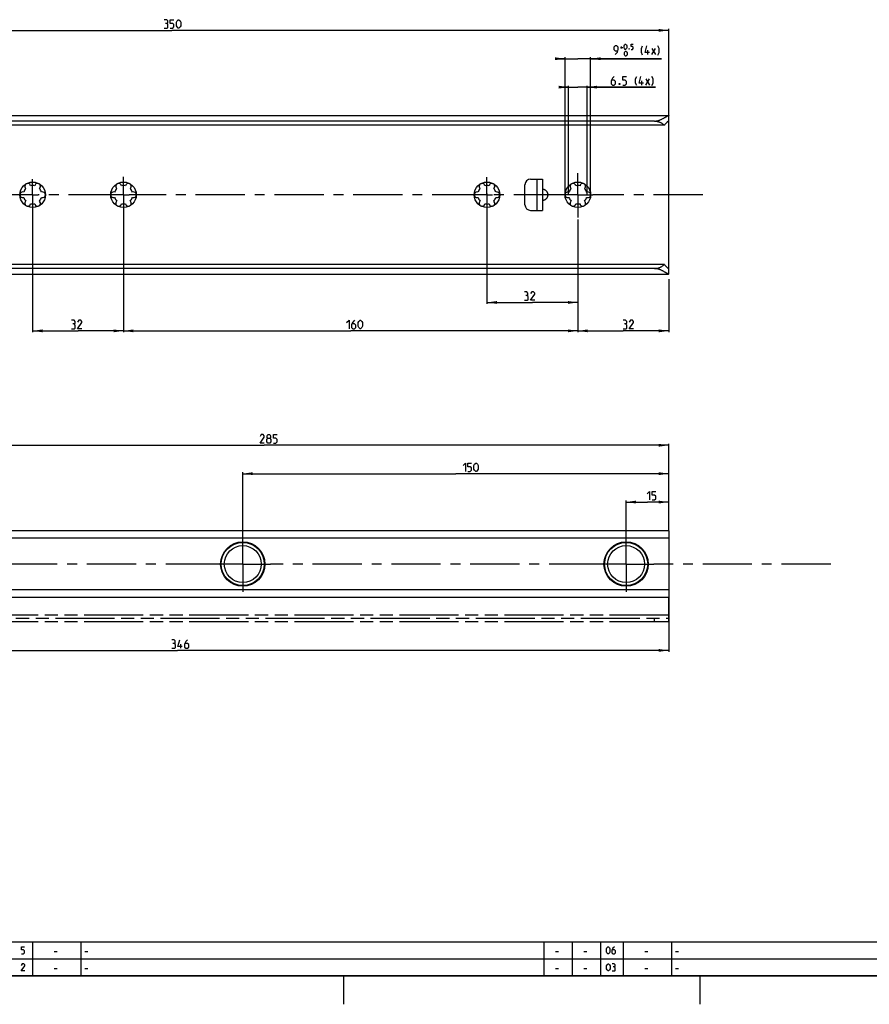
# Model space of a CAD drawing. Extents: x 0 to 1048, y 0 to 594.
# Drawn here: x 221 to 521, y 0 to 347 of the extents above; entities that cross this region are included whole.
import ezdxf

# ---------------------------------------------------------------- set-up
doc = ezdxf.new("R2010")
doc.units = 0
doc.header["$LTSCALE"] = 46.255
doc.linetypes.add('CENTER', pattern=[0.6, 0.375, -0.075, 0.075, -0.075])
doc.linetypes.add('PHANTOM', pattern=[0.8, 0.45, -0.05, 0.1, -0.05, 0.1, -0.05])
doc.layers.get('0').update_dxf_attribs({"linetype": 'CONTINUOUS'})
doc.layers.add('DEFAULT_1', color=7, linetype='CENTER')
doc.layers.add('DEFAULT_3', color=7, linetype='PHANTOM')
doc.styles.get("Standard").update_dxf_attribs({"font": 'txt', "width": 0.8})
doc.dimstyles.new('DIMSTYLE_2', dxfattribs={"dimtxt": 3, "dimasz": 3.5, "dimexe": 0.18, "dimexo": 0.0625, "dimgap": 0.09, "dimtad": 1, "dimdec": 3, "dimtxsty": 'STANDARD', "dimcen": 0.09, "dimclrt": 5, "dimazin": 3, "dimtp": 0.3, "dimtm": 0.3, "dimtfac": 1, "dimtdec": 3, "dimtofl": 0, "dimtmove": 0, "dimatfit": 3, "dimtolj": 1})
doc.dimstyles.new('DIMSTYLE_3', dxfattribs={"dimtxt": 3, "dimasz": 3.5, "dimexe": 0.18, "dimexo": 0.0625, "dimgap": 0.09, "dimtad": 1, "dimdec": 3, "dimtxsty": 'STANDARD', "dimcen": 0.09, "dimclrt": 5, "dimazin": 3, "dimtp": 0.2, "dimtm": 0.2, "dimtfac": 1, "dimtdec": 3, "dimtofl": 0, "dimtmove": 0, "dimatfit": 3, "dimtolj": 1})
doc.dimstyles.new('DIMSTYLE_8', dxfattribs={"dimtxt": 3, "dimasz": 3.5, "dimexe": 0.18, "dimexo": 0.0625, "dimgap": 0.09, "dimtad": 1, "dimdec": 3, "dimtxsty": 'STANDARD', "dimcen": 0.09, "dimclrt": 5, "dimazin": 3, "dimtp": 0.5, "dimtfac": 1, "dimtdec": 3, "dimtofl": 0, "dimtmove": 0, "dimatfit": 3, "dimtolj": 1})
doc.dimstyles.new('DIMSTYLE_9', dxfattribs={"dimtxt": 3, "dimasz": 3.5, "dimexe": 0.18, "dimexo": 0.0625, "dimgap": 0.09, "dimtad": 1, "dimdec": 3, "dimtxsty": 'STANDARD', "dimcen": 0.09, "dimclrt": 5, "dimazin": 3, "dimtol": 1, "dimtp": 0.5, "dimtfac": 0.6, "dimtdec": 3, "dimtofl": 0, "dimtmove": 0, "dimatfit": 3, "dimtolj": 1})

# ---------------------------------------------------------------- blocks, each defined once
blk = doc.blocks.new('*D4')
at = {"color": 2, "linetype": 'CONTINUOUS'}
for p, q in [((226, 285), (226, 236.6)), ((258, 242.05), (258, 236.6)), ((226, 237.1), (242, 237.1)), ((258, 237.1), (242, 237.1))]:
    blk.add_line(p, q, dxfattribs=at)
for points in [[(229.5, 237.6), (226, 237.1), (229.5, 236.6)], [(254.5, 236.6), (258, 237.1), (254.5, 237.6)]]:
    blk.add_solid(points, dxfattribs=at)
blk = doc.blocks.new('*D10')
at = {"color": 2, "linetype": 'CONTINUOUS'}
for p, q in [((100, 313.06), (100, 343.4)), ((450, 313.04), (450, 343.4)), ((100, 342.9), (275, 342.9)), ((450, 342.9), (275, 342.9))]:
    blk.add_line(p, q, dxfattribs=at)
for points in [[(103.5, 343.4), (100, 342.9), (103.5, 342.4)], [(446.5, 342.4), (450, 342.9), (446.5, 343.4)]]:
    blk.add_solid(points, dxfattribs=at)
blk = doc.blocks.new('*D12')
at = {"color": 2, "linetype": 'CONTINUOUS'}
for p, q in [((414.75, 322.9), (412.75, 322.9)), ((412.75, 322.9), (418, 322.9)), ((414.75, 285), (414.75, 323.4)), ((445.38, 322.9), (418, 322.9)), ((421.25, 285), (421.25, 323.4)), ((421.25, 322.9), (445.38, 322.9))]:
    blk.add_line(p, q, dxfattribs=at)
for points in [[(411.25, 322.4), (414.75, 322.9), (411.25, 323.4)], [(424.75, 323.4), (421.25, 322.9), (424.75, 322.4)]]:
    blk.add_solid(points, dxfattribs=at)
blk = doc.blocks.new('*D13')
at = {"color": 2, "linetype": 'CONTINUOUS'}
for p, q in [((413.5, 332.9), (411.5, 332.9)), ((411.5, 332.9), (418, 332.9)), ((413.5, 285), (413.5, 333.4)), ((447.46, 332.9), (418, 332.9)), ((422.5, 285), (422.5, 333.4)), ((422.5, 332.9), (447.46, 332.9))]:
    blk.add_line(p, q, dxfattribs=at)
for points in [[(410, 332.4), (413.5, 332.9), (410, 333.4)], [(426, 333.4), (422.5, 332.9), (426, 332.4)]]:
    blk.add_solid(points, dxfattribs=at)
blk = doc.blocks.new('*D14')
at = {"color": 2, "linetype": 'CONTINUOUS'}
for p, q in [((418, 276.3), (418, 236.6)), ((450, 255.28), (450, 236.6)), ((418, 237.1), (434, 237.1)), ((450, 237.1), (434, 237.1))]:
    blk.add_line(p, q, dxfattribs=at)
for points in [[(421.5, 237.6), (418, 237.1), (421.5, 236.6)], [(446.5, 236.6), (450, 237.1), (446.5, 237.6)]]:
    blk.add_solid(points, dxfattribs=at)
blk = doc.blocks.new('*D15')
at = {"color": 2, "linetype": 'CONTINUOUS'}
for p, q in [((386, 285.49), (386, 246.6)), ((386, 247.1), (402, 247.1)), ((418, 247.1), (402, 247.1)), ((418, 248.82), (418, 246.6))]:
    blk.add_line(p, q, dxfattribs=at)
for points in [[(389.5, 247.6), (386, 247.1), (389.5, 246.6)], [(414.5, 246.6), (418, 247.1), (414.5, 247.6)]]:
    blk.add_solid(points, dxfattribs=at)
blk = doc.blocks.new('*D16')
at = {"color": 2, "linetype": 'CONTINUOUS'}
for p, q in [((258, 285), (258, 236.6)), ((418, 239.38), (418, 236.6)), ((258, 237.1), (338, 237.1)), ((418, 237.1), (338, 237.1))]:
    blk.add_line(p, q, dxfattribs=at)
for points in [[(261.5, 237.6), (258, 237.1), (261.5, 236.6)], [(414.5, 236.6), (418, 237.1), (414.5, 237.6)]]:
    blk.add_solid(points, dxfattribs=at)
blk = doc.blocks.new('*D18')
at = {"color": 2, "linetype": 'CONTINUOUS'}
for p, q in [((104, 163.23), (104, 124.1)), ((450, 143.2), (450, 124.1)), ((104, 124.6), (277, 124.6)), ((450, 124.6), (277, 124.6))]:
    blk.add_line(p, q, dxfattribs=at)
for points in [[(107.5, 125.1), (104, 124.6), (107.5, 124.1)], [(446.5, 124.1), (450, 124.6), (446.5, 125.1)]]:
    blk.add_solid(points, dxfattribs=at)
blk = doc.blocks.new('*D20')
at = {"color": 2, "linetype": 'CONTINUOUS'}
for p, q in [((435, 155), (435, 177.32)), ((435, 176.82), (442.5, 176.82)), ((450, 176.82), (442.5, 176.82)), ((450, 167.06), (450, 177.32))]:
    blk.add_line(p, q, dxfattribs=at)
for points in [[(438.5, 177.32), (435, 176.82), (438.5, 176.32)], [(446.5, 176.32), (450, 176.82), (446.5, 177.32)]]:
    blk.add_solid(points, dxfattribs=at)
blk = doc.blocks.new('*D21')
at = {"color": 2, "linetype": 'CONTINUOUS'}
for p, q in [((300, 155), (300, 187.32)), ((450, 176.82), (450, 187.32)), ((300, 186.82), (375, 186.82)), ((450, 186.82), (375, 186.82))]:
    blk.add_line(p, q, dxfattribs=at)
for points in [[(303.5, 187.32), (300, 186.82), (303.5, 186.32)], [(446.5, 186.32), (450, 186.82), (446.5, 187.32)]]:
    blk.add_solid(points, dxfattribs=at)
blk = doc.blocks.new('*D22')
at = {"color": 2, "linetype": 'CONTINUOUS'}
for p, q in [((165, 155), (165, 197.32)), ((165, 196.82), (307.5, 196.82)), ((450, 196.82), (307.5, 196.82)), ((450, 186.82), (450, 197.32))]:
    blk.add_line(p, q, dxfattribs=at)
for points in [[(168.5, 197.32), (165, 196.82), (168.5, 196.32)], [(446.5, 196.32), (450, 196.82), (446.5, 197.32)]]:
    blk.add_solid(points, dxfattribs=at)

msp = doc.modelspace()

# ---------------------------------------------------------------- linework, layer by layer
at = {"color": 5, "linetype": 'CONTINUOUS'}
for p, q in [((433.019, 336.8421), (433.7904, 336.8421)), ((433.4047, 336.4564), (433.4047, 337.2278)), ((444.0333, 334.3993), (445.319, 336.5421)), ((444.0333, 336.5421), (445.319, 334.3993)), ((442.6761, 334.3993), (442.6761, 335.8993)), ((440.5901, 323.6493), (440.5901, 325.1493)), ((441.9472, 323.6493), (443.2329, 325.7921)), ((441.9472, 325.7921), (443.2329, 323.6493)), ((278.1393, 125.35), (278.1393, 126.85)), ((233.6072, 18.6429), (234.6786, 18.6429)), ((244.4, 18.6429), (245.4714, 18.6429)), ((410.1072, 18.6429), (411.1786, 18.6429)), ((420.1071, 18.6429), (421.1786, 18.6429)), ((441.6071, 18.6429), (442.6786, 18.6429)), ((452.4, 18.6429), (453.4714, 18.6429)), ((233.6072, 12.6429), (234.6786, 12.6429)), ((244.4, 12.6429), (245.4714, 12.6429)), ((410.1072, 12.6429), (411.1786, 12.6429)), ((420.1071, 12.6429), (421.1786, 12.6429)), ((441.6071, 12.6429), (442.6786, 12.6429)), ((452.4, 12.6429), (453.4714, 12.6429))]:
    msp.add_line(p, q, dxfattribs=at)
at = {"color": 7, "linetype": 'CONTINUOUS'}
for p, q in [((100, 312.9), (449.9328, 312.9)), ((450, 257.1586), (450, 312.8414)), ((445, 310.9455), (100, 310.9455)), ((448.4621, 309.5), (100, 309.5)), ((399.37, 281.5), (399.37, 288.5)), ((401.37, 290.5), (405.5, 290.5)), ((403.5, 290.5), (403.5, 279.5)), ((405.5, 290.5), (405.5, 279.5)), ((401.37, 279.5), (405.5, 279.5)), ((448.4621, 260.5), (100, 260.5)), ((445, 259.0545), (100, 259.0545)), ((100, 257.1), (449.9328, 257.1)), ((138, 166.8163), (450, 166.8163)), ((450, 166.8163), (450, 143.1837)), ((450, 143.1837), (153.5366, 143.1837))]:
    msp.add_line(p, q, dxfattribs=at)
at = {"color": 9, "linetype": 'CONTINUOUS'}
for p, q in [((450, 164.0663), (138, 164.0663)), ((450, 145.9337), (152.5325, 145.9337))]:
    msp.add_line(p, q, dxfattribs=at)
at = {"color": 2, "linetype": 'CONTINUOUS'}
for p, q in [((10, 22), (635, 22)), ((226, 22), (226, 10)), ((243, 22), (243, 10)), ((406, 22), (406, 10)), ((416, 22), (416, 10)), ((426, 22), (426, 10)), ((434, 22), (434, 10)), ((451, 22), (451, 10)), ((10, 16), (635, 16)), ((10, 10), (635, 10)), ((335.5, 10), (335.5, 0)), ((461, 10), (461, 0))]:
    msp.add_line(p, q, dxfattribs=at)
at = {"color": 4, "linetype": 'CONTINUOUS'}
msp.add_line((831, 10), (10, 10), dxfattribs=at)
at = {"color": 5, "linetype": 'CONTINUOUS'}
for points in [[(273.2025, 345.3636), (273.5597, 345.5778), (273.5597, 346.2207), (273.2025, 346.6493), (272.3454, 346.6493)], [(274.4882, 343.6493), (275.3454, 343.6493), (275.7739, 344.0779), (275.7739, 344.935), (275.3454, 345.3636), (274.4882, 345.3636), (274.4882, 346.6493), (275.7739, 346.6493)], [(276.6311, 344.5064), (276.6311, 345.7921), (276.8454, 346.2207), (277.2739, 346.6493), (277.4882, 346.6493), (277.9168, 346.2207), (278.1311, 345.7921), (278.1311, 344.5064), (277.9168, 344.0779), (277.4882, 343.6493), (277.2739, 343.6493), (276.8454, 344.0779), (276.6311, 344.5064)], [(272.3454, 343.6493), (273.4168, 343.6493), (273.6311, 343.8635), (273.6311, 344.935), (273.2025, 345.3636), (272.7739, 345.3636)], [(431.0904, 334.3993), (431.9476, 335.2564), (432.1618, 336.1136), (432.1618, 336.9707), (431.7333, 337.3993), (431.0904, 337.3993), (430.6619, 336.9707), (430.6619, 336.1136), (431.0904, 335.685), (432.019, 335.685)], [(434.3047, 336.7136), (434.3047, 337.485), (434.4333, 337.7421), (434.6904, 337.9993), (434.819, 337.9993), (435.0761, 337.7421), (435.2047, 337.485), (435.2047, 336.7136), (435.0761, 336.4564), (434.819, 336.1993), (434.6904, 336.1993), (434.4333, 336.4564), (434.3047, 336.7136)], [(436.1047, 336.4993), (436.1476, 336.4136), (436.1476, 336.3707), (436.1047, 336.285), (436.019, 336.285), (435.9762, 336.3707), (435.9762, 336.4136), (436.019, 336.4993), (436.1047, 336.4993)], [(436.7476, 336.1993), (437.2618, 336.1993), (437.519, 336.4564), (437.519, 336.9707), (437.2618, 337.2278), (436.7476, 337.2278), (436.7476, 337.9993), (437.519, 337.9993)], [(440.819, 334.185), (440.3904, 335.0421), (440.3904, 336.5421), (440.819, 337.3993)], [(443.1762, 335.0421), (441.6761, 335.0421), (442.319, 337.3993)], [(446.1762, 334.185), (446.6047, 335.0421), (446.6047, 336.5421), (446.1762, 337.3993)], [(434.4333, 334.3136), (434.4333, 335.085), (434.5619, 335.3421), (434.819, 335.5993), (434.9476, 335.5993), (435.2047, 335.3421), (435.3333, 335.085), (435.3333, 334.3136), (435.2047, 334.0564), (434.9476, 333.7993), (434.819, 333.7993), (434.5619, 334.0564), (434.4333, 334.3136)], [(430.8044, 326.6493), (430.1615, 326.0064), (429.7329, 325.1493), (429.7329, 324.0778), (430.1615, 323.6493), (430.8044, 323.6493), (431.2329, 324.0778), (431.2329, 324.935), (430.8044, 325.3636), (429.8758, 325.3636)], [(433.8043, 323.6493), (434.6615, 323.6493), (435.09, 324.0778), (435.09, 324.935), (434.6615, 325.3636), (433.8043, 325.3636), (433.8043, 326.6493), (435.09, 326.6493)], [(438.7329, 323.435), (438.3043, 324.2921), (438.3043, 325.7921), (438.7329, 326.6493)], [(441.09, 324.2921), (439.59, 324.2921), (440.2329, 326.6493)], [(444.09, 323.435), (444.5186, 324.2921), (444.5186, 325.7921), (444.09, 326.6493)], [(432.7329, 324.1493), (432.8043, 324.0064), (432.8043, 323.935), (432.7329, 323.7921), (432.59, 323.7921), (432.5186, 323.935), (432.5186, 324.0064), (432.59, 324.1493), (432.7329, 324.1493)], [(400.0624, 249.565), (400.4195, 249.7793), (400.4195, 250.4222), (400.0624, 250.8507), (399.2052, 250.8507)], [(402.8481, 247.8507), (401.3481, 247.8507), (402.8481, 249.9936), (402.8481, 250.4222), (402.4195, 250.8507), (401.7767, 250.8507), (401.3481, 250.2079)], [(399.2052, 247.8507), (400.2767, 247.8507), (400.491, 248.065), (400.491, 249.1364), (400.0624, 249.565), (399.6338, 249.565)], [(240.5673, 239.565), (240.9244, 239.7793), (240.9244, 240.4221), (240.5673, 240.8507), (239.7101, 240.8507)], [(239.7101, 237.8507), (240.7815, 237.8507), (240.9959, 238.065), (240.9959, 239.1364), (240.5673, 239.565), (240.1387, 239.565)], [(243.353, 237.8507), (241.853, 237.8507), (243.353, 239.9936), (243.353, 240.4221), (242.9244, 240.8507), (242.2816, 240.8507), (241.853, 240.2079)], [(336.5822, 239.9936), (337.4394, 240.8507), (337.4394, 237.8507)], [(339.368, 240.8507), (338.7251, 240.2079), (338.2965, 239.3507), (338.2965, 238.2793), (338.7251, 237.8507), (339.368, 237.8507), (339.7965, 238.2793), (339.7965, 239.1364), (339.368, 239.565), (338.4394, 239.565)], [(340.6537, 238.7079), (340.6537, 239.9936), (340.868, 240.4221), (341.2966, 240.8507), (341.5108, 240.8507), (341.9394, 240.4221), (342.1537, 239.9936), (342.1537, 238.7079), (341.9394, 238.2793), (341.5108, 237.8507), (341.2966, 237.8507), (340.868, 238.2793), (340.6537, 238.7079)], [(434.8397, 239.565), (435.1968, 239.7793), (435.1968, 240.4221), (434.8397, 240.8507), (433.9825, 240.8507)], [(433.9825, 237.8507), (435.0539, 237.8507), (435.2682, 238.065), (435.2682, 239.1364), (434.8397, 239.565), (434.411, 239.565)], [(437.6254, 237.8507), (436.1253, 237.8507), (437.6254, 239.9936), (437.6254, 240.4221), (437.1968, 240.8507), (436.5539, 240.8507), (436.1253, 240.2079)], [(307.5687, 197.5663), (306.0687, 197.5663), (307.5687, 199.7091), (307.5687, 200.1377), (307.1401, 200.5662), (306.4972, 200.5662), (306.0687, 199.9234)], [(308.8544, 199.2805), (308.5687, 199.4948), (308.5687, 200.1377), (308.8544, 200.5662), (309.4972, 200.5662), (309.7829, 200.1377), (309.7829, 199.4948), (309.4972, 199.2805), (309.9258, 198.852), (309.9258, 197.9948), (309.4972, 197.5663), (308.8544, 197.5663), (308.4258, 197.9948)], [(308.4258, 197.9948), (308.4258, 198.852), (308.8544, 199.2805), (309.4972, 199.2805)], [(310.7829, 197.5663), (311.6401, 197.5663), (312.0687, 197.9948), (312.0687, 198.852), (311.6401, 199.2805), (310.7829, 199.2805), (310.7829, 200.5662), (312.0687, 200.5662)], [(377.5616, 189.7091), (378.4188, 190.5663), (378.4188, 187.5663)], [(379.2759, 187.5663), (380.1331, 187.5663), (380.5616, 187.9948), (380.5616, 188.852), (380.1331, 189.2805), (379.2759, 189.2805), (379.2759, 190.5663), (380.5616, 190.5663)], [(381.4188, 188.4234), (381.4188, 189.7091), (381.6331, 190.1377), (382.0616, 190.5663), (382.2759, 190.5663), (382.7045, 190.1377), (382.9188, 189.7091), (382.9188, 188.4234), (382.7045, 187.9948), (382.2759, 187.5663), (382.0616, 187.5663), (381.6331, 187.9948), (381.4188, 188.4234)], [(442.4201, 179.7091), (443.2772, 180.5663), (443.2772, 177.5662)], [(444.1343, 177.5662), (444.9915, 177.5662), (445.42, 177.9948), (445.42, 178.852), (444.9915, 179.2805), (444.1343, 179.2805), (444.1343, 180.5663), (445.42, 180.5663)], [(275.8536, 127.0643), (276.2107, 127.2786), (276.2107, 127.9214), (275.8536, 128.35), (274.9964, 128.35)], [(278.6393, 125.9929), (277.1393, 125.9929), (277.7821, 128.35)], [(280.5678, 128.35), (279.925, 127.7071), (279.4964, 126.85), (279.4964, 125.7786), (279.925, 125.35), (280.5678, 125.35), (280.9964, 125.7786), (280.9964, 126.6357), (280.5678, 127.0643), (279.6393, 127.0643)], [(274.9964, 125.35), (276.0678, 125.35), (276.2821, 125.5643), (276.2821, 126.6357), (275.8536, 127.0643), (275.425, 127.0643)], [(222.0893, 17.75), (222.8036, 17.75), (223.1607, 18.1071), (223.1607, 18.8214), (222.8036, 19.1786), (222.0893, 19.1786), (222.0893, 20.25), (223.1607, 20.25)], [(428.0357, 18.4643), (428.0357, 19.5357), (428.2143, 19.8929), (428.5714, 20.25), (428.75, 20.25), (429.1071, 19.8929), (429.2857, 19.5357), (429.2857, 18.4643), (429.1071, 18.1071), (428.75, 17.75), (428.5714, 17.75), (428.2143, 18.1071), (428.0357, 18.4643)], [(430.8928, 20.25), (430.3571, 19.7143), (430, 19), (430, 18.1071), (430.3571, 17.75), (430.8928, 17.75), (431.25, 18.1071), (431.25, 18.8214), (430.8928, 19.1786), (430.119, 19.1786)], [(223.25, 11.75), (222, 11.75), (223.25, 13.5357), (223.25, 13.8929), (222.8928, 14.25), (222.3571, 14.25), (222, 13.7143)], [(428.125, 12.4643), (428.125, 13.5357), (428.3036, 13.8929), (428.6607, 14.25), (428.8393, 14.25), (429.1964, 13.8929), (429.375, 13.5357), (429.375, 12.4643), (429.1964, 12.1071), (428.8393, 11.75), (428.6607, 11.75), (428.3036, 12.1071), (428.125, 12.4643)], [(430.8036, 13.1786), (431.1012, 13.3571), (431.1012, 13.8929), (430.8036, 14.25), (430.0893, 14.25)], [(430.0893, 11.75), (430.9822, 11.75), (431.1607, 11.9286), (431.1607, 12.8214), (430.8036, 13.1786), (430.4464, 13.1786)]]:
    msp.add_lwpolyline(points, dxfattribs=at)
at = {"color": 7, "linetype": 'CONTINUOUS'}
for centre in [(226, 285), (258, 285), (386, 285), (418, 285)]:
    msp.add_circle(centre, 4.5, dxfattribs=at)
at = {"color": 9, "linetype": 'CONTINUOUS'}
for centre, radius in [((300, 155), 7.8077), ((300, 155), 7.5897), ((300, 155), 6.5), ((435, 155), 7.8077), ((435, 155), 7.5897), ((435, 155), 6.5)]:
    msp.add_circle(centre, radius, dxfattribs=at)
at = {"color": 7, "linetype": 'CONTINUOUS'}
for centre, radius, start, end in [((224.25, 288.0311), 1, 7.422759, 232.577241), ((226, 285), 3.25, 76.505754, 103.494246), ((227.75, 288.0311), 1, 307.422759, 172.577241), ((256.25, 288.0311), 1, 7.422759, 232.577241), ((258, 285), 3.25, 76.505754, 103.494246), ((259.75, 288.0311), 1, 307.422759, 172.577241), ((384.25, 288.0311), 1, 7.422759, 232.577241), ((386, 285), 3.25, 76.505754, 103.494246), ((387.75, 288.0311), 1, 307.422759, 172.577241), ((401.37, 288.5), 2, 90, 180), ((416.25, 288.0311), 1, 7.422759, 232.577241), ((418, 285), 3.25, 76.505754, 103.494246), ((419.75, 288.0311), 1, 307.422759, 172.577241), ((222.5, 285), 1, 67.422759, 292.577241), ((226, 285), 3.25, 136.505754, 163.494246), ((226, 285), 3.25, 16.505754, 43.494246), ((229.5, 285), 1, 247.422759, 112.577241), ((254.5, 285), 1, 67.422759, 292.577241), ((258, 285), 3.25, 136.505754, 163.494246), ((258, 285), 3.25, 16.505754, 43.494246), ((261.5, 285), 1, 247.422759, 112.577241), ((382.5, 285), 1, 67.422759, 292.577241), ((386, 285), 3.25, 136.505754, 163.494246), ((386, 285), 3.25, 16.505754, 43.494246), ((389.5, 285), 1, 247.422759, 112.577241), ((414.5, 285), 1, 67.422759, 292.577241), ((418, 285), 3.25, 136.505754, 163.494246), ((418, 285), 3.25, 16.505754, 43.494246), ((421.5, 285), 1, 247.422759, 112.577241), ((226, 285), 3.25, 196.505754, 223.494246), ((224.25, 281.9689), 1, 127.422759, 352.577241), ((226, 285), 3.25, 256.505754, 283.494246), ((227.75, 281.9689), 1, 187.422759, 52.577241), ((226, 285), 3.25, 316.505754, 343.494246), ((258, 285), 3.25, 196.505754, 223.494246), ((256.25, 281.9689), 1, 127.422759, 352.577241), ((258, 285), 3.25, 256.505754, 283.494246), ((259.75, 281.9689), 1, 187.422759, 52.577241), ((258, 285), 3.25, 316.505754, 343.494246), ((386, 285), 3.25, 196.505754, 223.494246), ((384.25, 281.9689), 1, 127.422759, 352.577241), ((386, 285), 3.25, 256.505754, 283.494246), ((387.75, 281.9689), 1, 187.422759, 52.577241), ((386, 285), 3.25, 316.505754, 343.494246), ((401.37, 281.5), 2, 180, 270), ((418, 285), 3.25, 196.505754, 223.494246), ((416.25, 281.9689), 1, 127.422759, 352.577241), ((418, 285), 3.25, 256.505754, 283.494246), ((419.75, 281.9689), 1, 187.422759, 52.577241), ((418, 285), 3.25, 316.505754, 343.494246)]:
    msp.add_arc(centre, radius, start, end, dxfattribs=at)
for points, start_tangent, end_tangent in [([(445, 310.9455), (445.3091, 310.9569), (445.6269, 310.9919), (445.9535, 311.0518), (446.2909, 311.1376), (446.6389, 311.2498), (446.9965, 311.3875), (447.3588, 311.5474), (447.7196, 311.7239), (448.0723, 311.9101), (448.4061, 312.0959), (448.7059, 312.2684), (448.97, 312.4224), (449.1997, 312.5558), (449.3972, 312.6677), (449.5631, 312.7572), (449.6994, 312.8245), (449.8089, 312.8704), (449.8935, 312.8953), (449.9356, 312.9005)], (5.37061011, 0), (5.39916945, -0.08047464)), ([(449.9356, 312.9005), (449.9533, 312.8987), (449.9885, 312.8806), (450, 312.8414)], (0.09851092, -0.00146831), (0, -0.09798984)), ([(445, 310.9455), (445.3154, 310.9352), (445.6312, 310.904), (445.9477, 310.8515), (446.2652, 310.7766), (446.5835, 310.6784), (446.9024, 310.5552), (447.2212, 310.4052), (447.5387, 310.2267), (447.8531, 310.0176), (448.1619, 309.7759), (448.4621, 309.5)], (3.84894591, 0), (2.72673269, -2.71648918)), ([(449.9356, 310.9099), (449.9256, 310.9095), (449.8657, 310.8924), (449.7876, 310.8507), (449.6912, 310.7842), (449.5743, 310.6909), (449.4358, 310.5688), (449.2756, 310.4163), (449.0943, 310.2322), (448.8936, 310.0156), (448.6798, 309.7695), (448.4621, 309.5)], (-2.13511164, 0.00830237), (-1.26207083, -1.62700792)), ([(450, 310.8173), (449.992, 310.8716), (449.9675, 310.9024), (449.9356, 310.9099)], (0, 0.12698249), (-0.13166873, 0.00051199)), ([(405.5, 283.0174), (405.7632, 283.0615), (406.0165, 283.131), (406.2562, 283.2242), (406.4788, 283.3386), (406.682, 283.4714), (406.8638, 283.62), (407.0233, 283.7816), (407.1597, 283.9538), (407.2729, 284.1341), (407.363, 284.3207), (407.4303, 284.5118), (407.475, 284.7059), (407.4972, 284.9018), (407.4972, 285.0982), (407.475, 285.2941), (407.4303, 285.4882), (407.363, 285.6793), (407.2729, 285.8659), (407.1597, 286.0462), (407.0233, 286.2184), (406.8638, 286.38), (406.682, 286.5286), (406.4788, 286.6614), (406.2562, 286.7758), (406.0165, 286.869), (405.7632, 286.9385), (405.5, 286.9826)], (6.1164339, 0.70585522), (-6.1164339, 0.70585522)), ([(445, 259.0545), (445.3154, 259.0648), (445.6312, 259.096), (445.9477, 259.1485), (446.2652, 259.2234), (446.5835, 259.3216), (446.9024, 259.4448), (447.2212, 259.5948), (447.5387, 259.7733), (447.8531, 259.9824), (448.1619, 260.2241), (448.4621, 260.5)], (3.84894587, 0), (2.72673266, 2.71648915)), ([(448.4621, 260.5), (448.6797, 260.2306), (448.8936, 259.9845), (449.0943, 259.7678), (449.2756, 259.5837), (449.4358, 259.4312), (449.5743, 259.3091), (449.6912, 259.2158), (449.7877, 259.1493), (449.8658, 259.1076), (449.9256, 259.0905), (449.9356, 259.0901)], (1.26207107, -1.62700823), (2.13509107, 0.00829292)), ([(449.9356, 257.0995), (449.8935, 257.1047), (449.809, 257.1295), (449.6995, 257.1755), (449.5632, 257.2428), (449.3972, 257.3323), (449.1998, 257.4442), (448.9701, 257.5775), (448.706, 257.7315), (448.4062, 257.904), (448.0724, 258.0899), (447.7197, 258.2761), (447.3589, 258.4526), (446.9966, 258.6124), (446.6389, 258.7502), (446.291, 258.8623), (445.9536, 258.9482), (445.627, 259.0081), (445.3091, 259.0431), (445, 259.0545)], (-5.3990975, -0.08032389), (-5.37061017, 0)), ([(449.9356, 259.0901), (449.9675, 259.0976), (449.992, 259.1284), (450, 259.1827)], (0.13166723, 0.00051141), (0, 0.12698229)), ([(450, 257.1586), (449.9885, 257.1194), (449.9533, 257.1013), (449.9356, 257.0995)], (0, -0.09799028), (-0.09851005, -0.00146556))]:
    msp.add_spline(points, degree=3, dxfattribs=dict(at, start_tangent=start_tangent, end_tangent=end_tangent))
at = {"layer": 'DEFAULT_1', "color": 2, "linetype": 'CENTER'}
for p, q in [((258, 285), (258, 291.342)), ((386, 285), (386, 291.1956)), ((418, 291.1956), (418, 292.562)), ((418, 285), (418, 291.1956)), ((226, 285), (226, 290.4639)), ((223.9999, 285), (189, 285)), ((226, 285), (223.9999, 285)), ((226, 285), (226, 279.6342)), ((226, 285), (228.0001, 285)), ((255.9999, 285), (228.0001, 285)), ((258, 285), (255.9999, 285)), ((258, 285), (258, 278.6098)), ((258, 285), (260.0001, 285)), ((383.9999, 285), (260.0001, 285)), ((386, 285), (383.9999, 285)), ((386, 285), (388.0001, 285)), ((386, 285), (386, 279.7805)), ((412.75, 285), (388.0001, 285)), ((415.9999, 285), (412.75, 285)), ((418, 285), (415.9999, 285)), ((418, 285), (420.0001, 285)), ((418, 285), (418, 279.3415)), ((420.0001, 285), (423.25, 285)), ((462, 285), (423.25, 285)), ((418, 279.3415), (418, 276.9769)), ((300, 155), (300, 164.8077)), ((435, 155), (435, 164.8077)), ((290.1923, 155), (174.8077, 155)), ((300, 155), (290.1923, 155)), ((300, 155), (309.8077, 155)), ((300, 155), (300, 145.1923)), ((425.1923, 155), (309.8077, 155)), ((435, 155), (425.1923, 155)), ((435, 155), (444.8077, 155)), ((435, 155), (435, 145.1923)), ((507.0678, 155), (444.8077, 155))]:
    msp.add_line(p, q, dxfattribs=at)
at = {"layer": 'DEFAULT_3', "color": 8, "linetype": 'PHANTOM'}
for p, q in [((450, 164.1), (123, 164.1)), ((450, 134.6), (450, 143.1837)), ((123, 136), (450, 136)), ((450, 134.6), (123, 134.6))]:
    msp.add_line(p, q, dxfattribs=at)
at = {"layer": 'DEFAULT_3', "color": 9, "linetype": 'PHANTOM'}
for p, q in [((450, 137), (123, 137)), ((445, 134.6), (445, 136))]:
    msp.add_line(p, q, dxfattribs=at)

# ---------------------------------------------------------------- dimensions: what is measured, and where the dimension line sits
at = {"color": 2, "linetype": 'CONTINUOUS'}
for base, p1, p2, dimstyle, picture, middle in [((100, 342.8993), (450, 313.0417), (100, 313.0625), 'DIMSTYLE_2', '*D10', (272.3454, 343.6493)), ((226, 237.1007), (258, 242.0529), (226, 285), 'DIMSTYLE_2', '*D4', (239.7101, 237.8507)), ((258, 237.1007), (418, 239.3798), (258, 285), 'DIMSTYLE_3', '*D16', (336.5823, 237.8507)), ((386, 247.1007), (418, 248.8186), (386, 285.4872), 'DIMSTYLE_3', '*D15', (399.2052, 247.8507)), ((104, 124.6), (450, 143.1967), (104, 163.2315), 'DIMSTYLE_2', '*D18', (274.9964, 125.35))]:
    dim = msp.add_linear_dim(base=base, p1=p1, p2=p2, angle=180, dimstyle=dimstyle, dxfattribs=at)
    dim.commit()
    dim.dimension.update_dxf_attribs({"geometry": picture, "text_midpoint": middle, "dimtype": 160})
for base, p1, p2, dimstyle, picture, middle in [((413.5, 332.8993), (422.5, 285), (413.5, 285), 'DIMSTYLE_9', '*D13', (438.0333, 334.3993)), ((414.75, 322.8993), (421.25, 285), (414.75, 285), 'DIMSTYLE_8', '*D12', (435.9472, 323.6493))]:
    dim = msp.add_linear_dim(base=base, p1=p1, p2=p2, angle=180, text='<> (4x)', dimstyle=dimstyle, dxfattribs=at)
    dim.commit()
    dim.dimension.update_dxf_attribs({"geometry": picture, "text_midpoint": middle, "dimtype": 160})
for base, p1, p2, picture, middle in [((450, 237.1007), (418, 276.3035), (450, 255.2762), '*D14', (433.9825, 237.8507)), ((450, 196.8163), (165, 155), (450, 186.8163), '*D22', (306.0687, 197.5663)), ((450, 186.8163), (300, 155), (450, 176.8163), '*D21', (377.5616, 187.5663)), ((450, 176.8163), (435, 155), (450, 167.0559), '*D20', (442.42, 177.5663))]:
    dim = msp.add_linear_dim(base=base, p1=p1, p2=p2, dimstyle='DIMSTYLE_3', dxfattribs=at)
    dim.commit()
    dim.dimension.update_dxf_attribs({"geometry": picture, "text_midpoint": middle, "dimtype": 160})

doc.saveas('drawing.dxf')
